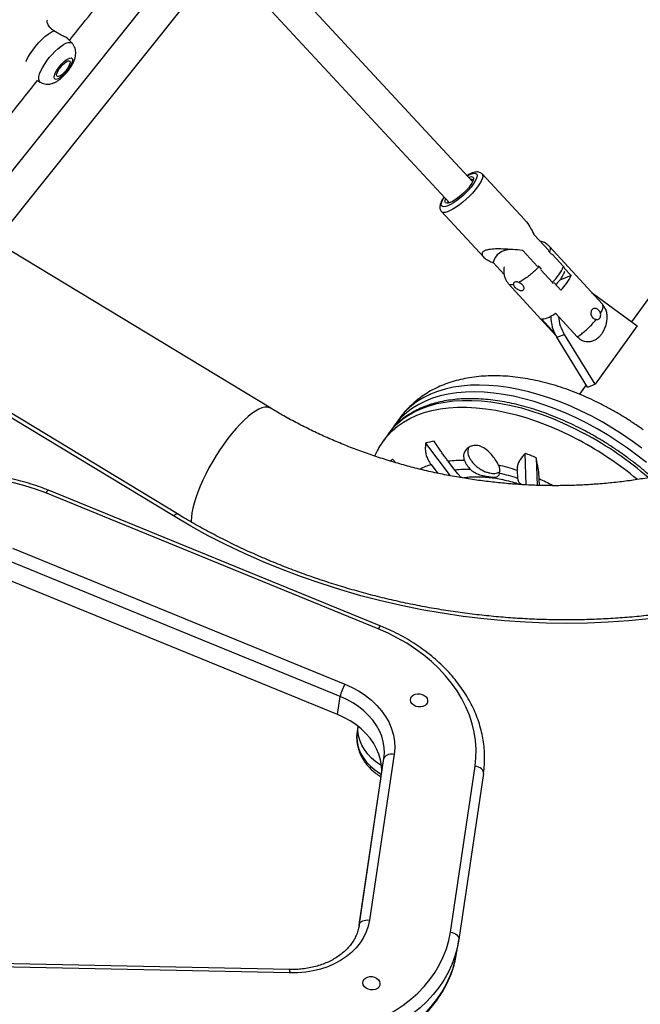
# Model space of a CAD drawing. Units: inches. Extents: x -317 to 226, y -182 to 273.
# Drawn here: x -97 to -85, y -7 to 13 of the extents above; entities that cross this region are included whole.
import ezdxf

# ---------------------------------------------------------------- set-up
doc = ezdxf.new("R2010")
doc.units = ezdxf.units.IN
doc.header["$MEASUREMENT"] = 0
doc.layers.add('CONTOUR', color=7, linetype='Continuous')

msp = doc.modelspace()

# ---------------------------------------------------------------- linework, layer by layer
at = {"layer": 'CONTOUR'}
for p, q in [((-91.897, 16.725), (-99.061, 7.745)), ((-98.572, 7.355), (-91.408, 16.335)), ((-88.04, 9.862), (-92.626, 14.808)), ((-93.02, 14.314), (-88.498, 9.437)), ((-96.307, 12.822), (-96.374, 12.863)), ((-96.008, 12.612), (-96.097, 12.71)), ((-96.699, 11.871), (-96.641, 11.837)), ((-87.011, 9.104), (-87.852, 10.012)), ((-83.109, 9.525), (-84.878, 7.068)), ((-88.661, 9.262), (-87.821, 8.357)), ((-92.058, 5.349), (-97.531, 8.661)), ((-86.525, 8.486), (-86.818, 8.803)), ((-86.748, 8.17), (-87.044, 8.489)), ((-86.513, 8.458), (-86.531, 8.474)), ((-86.513, 8.458), (-86.464, 8.405)), ((-85.459, 7.417), (-86.512, 8.567)), ((-87.634, 8.249), (-87.41, 8.007)), ((-86.232, 8.17), (-86.459, 8.416)), ((-86.734, 8.186), (-86.717, 8.169)), ((-86.672, 8.119), (-86.717, 8.169)), ((-86.455, 7.854), (-86.686, 8.104)), ((-86.232, 8.17), (-86.216, 8.149)), ((-86.219, 8.138), (-86.082, 7.988)), ((-86.286, 7.698), (-86.424, 7.849)), ((-86.082, 7.988), (-86.307, 7.899)), ((-87.325, 7.822), (-86.389, 6.801)), ((-85.676, 7.654), (-85.635, 7.626)), ((-85.635, 7.626), (-84.77, 6.988)), ((-86.407, 6.837), (-86.673, 7.127)), ((-86.391, 7.238), (-85.96, 6.768)), ((-84.77, 6.988), (-85.605, 5.827)), ((-86.366, 6.76), (-86.216, 6.819)), ((-85.755, 5.769), (-86.366, 6.76)), ((-85.605, 5.827), (-86.216, 6.819)), ((-93.913, 3.244), (-99.267, 6.485)), ((-93.992, 3.203), (-99.315, 6.425)), ((-85.781, 5.812), (-85.915, 5.627)), ((-85.755, 5.769), (-85.605, 5.827)), ((-89.498, 5.142), (-89.596, 5.005)), ((-89.716, 4.839), (-89.815, 4.702)), ((-88.479, 4.003), (-88.974, 4.656)), ((-89.57, 4.264), (-89.636, 4.332)), ((-86.975, 3.822), (-86.995, 4.45)), ((-86.775, 4.363), (-86.758, 3.814)), ((-88.863, 4.225), (-88.73, 4.05)), ((-88.394, 4.118), (-88.527, 4.293)), ((-87.152, 4.11), (-87.147, 3.951)), ((-86.713, 3.812), (-86.717, 3.939)), ((-89.918, 0.956), (-96.533, 3.661)), ((-89.865, 1.011), (-96.48, 3.715)), ((-97.196, 2.561), (-90.581, -0.144)), ((-90.675, -0.39), (-97.29, 2.315)), ((-90.729, -0.747), (-97.344, 1.957)), ((-90.729, -0.747), (-90.675, -0.39)), ((-90.322, -0.982), (-90.339, -1.094)), ((-89.6, -1.535), (-90.091, -4.842)), ((-90.295, -4.933), (-89.804, -1.627)), ((-89.858, -1.984), (-89.804, -1.627)), ((-88.484, -5.082), (-87.993, -1.776)), ((-87.826, -1.923), (-88.317, -5.229)), ((-90.3, -4.962), (-89.858, -1.984)), ((-90.295, -4.933), (-90.295, -4.933)), ((-88.353, -5.472), (-88.317, -5.234)), ((-91.686, -5.826), (-100.176, -5.649)), ((-91.672, -5.894), (-100.162, -5.717))]:
    msp.add_line(p, q, dxfattribs=at)
at = {"layer": 'CONTOUR', "flags": 128}
for points in [[(-96.926, 12.25), (-96.921, 12.26), (-96.886, 12.33), (-96.843, 12.404), (-96.792, 12.478), (-96.736, 12.551), (-96.675, 12.622), (-96.613, 12.687), (-96.549, 12.745), (-96.487, 12.795), (-96.428, 12.835), (-96.374, 12.863)], [(-96.462, 12.328), (-96.406, 12.392), (-96.349, 12.452), (-96.291, 12.505), (-96.234, 12.551), (-96.18, 12.587), (-96.131, 12.612), (-96.087, 12.627), (-96.05, 12.631), (-96.021, 12.622), (-96.008, 12.612)], [(-96.641, 11.837), (-96.651, 11.845), (-96.667, 11.87), (-96.672, 11.905), (-96.668, 11.95), (-96.654, 12.002), (-96.631, 12.062), (-96.599, 12.126), (-96.559, 12.193), (-96.513, 12.261), (-96.462, 12.328)], [(-96.252, 12.16), (-96.211, 12.207), (-96.169, 12.248), (-96.127, 12.281), (-96.089, 12.306), (-96.055, 12.319), (-96.028, 12.321), (-96.01, 12.312), (-96.001, 12.291), (-96.001, 12.261), (-96.012, 12.222), (-96.031, 12.178), (-96.059, 12.129), (-96.093, 12.079), (-96.132, 12.031), (-96.174, 11.987), (-96.216, 11.95), (-96.256, 11.921), (-96.293, 11.902), (-96.323, 11.894), (-96.346, 11.897), (-96.36, 11.912), (-96.364, 11.938), (-96.358, 11.973), (-96.343, 12.015), (-96.32, 12.062), (-96.289, 12.111), (-96.252, 12.16)], [(-96.233, 12.146), (-96.198, 12.186), (-96.161, 12.22), (-96.126, 12.246), (-96.095, 12.261), (-96.071, 12.265), (-96.055, 12.258), (-96.048, 12.239), (-96.051, 12.21), (-96.064, 12.174), (-96.085, 12.133), (-96.114, 12.09), (-96.148, 12.048), (-96.184, 12.011), (-96.22, 11.981), (-96.253, 11.96), (-96.281, 11.951), (-96.302, 11.952), (-96.314, 11.966), (-96.316, 11.99), (-96.308, 12.022), (-96.29, 12.061), (-96.265, 12.104), (-96.233, 12.146)], [(-88.084, 10.008), (-88.039, 10.023), (-88.002, 10.028), (-87.975, 10.023), (-87.957, 10.008), (-87.95, 9.983), (-87.954, 9.949), (-87.969, 9.908), (-87.994, 9.86), (-88.028, 9.807), (-88.071, 9.75), (-88.122, 9.692), (-88.177, 9.633), (-88.237, 9.577), (-88.299, 9.524), (-88.362, 9.476), (-88.422, 9.435), (-88.479, 9.401), (-88.531, 9.377), (-88.577, 9.362), (-88.614, 9.357), (-88.641, 9.362), (-88.659, 9.377), (-88.666, 9.402), (-88.662, 9.436), (-88.647, 9.477), (-88.622, 9.525), (-88.605, 9.553)], [(-87.852, 10.012), (-87.852, 10.011), (-87.841, 9.988), (-87.84, 9.956), (-87.85, 9.915), (-87.871, 9.867), (-87.901, 9.814), (-87.941, 9.755), (-87.989, 9.694), (-88.044, 9.631), (-88.104, 9.568), (-88.169, 9.507), (-88.235, 9.45), (-88.303, 9.397), (-88.369, 9.35), (-88.432, 9.311), (-88.49, 9.281), (-88.543, 9.259), (-88.588, 9.247), (-88.624, 9.246), (-88.651, 9.254), (-88.661, 9.262)], [(-88.147, 9.978), (-88.136, 9.983), (-88.084, 10.008)], [(-88.118, 9.947), (-88.091, 9.955), (-88.06, 9.958), (-88.038, 9.95), (-88.026, 9.933), (-88.026, 9.906), (-88.036, 9.871), (-88.056, 9.83), (-88.087, 9.783), (-88.125, 9.732), (-88.171, 9.68), (-88.222, 9.629), (-88.276, 9.58), (-88.332, 9.535), (-88.387, 9.496), (-88.438, 9.465), (-88.485, 9.442), (-88.525, 9.43), (-88.556, 9.427), (-88.578, 9.434), (-88.59, 9.452), (-88.59, 9.478), (-88.58, 9.513), (-88.576, 9.522)], [(-86.673, 7.127), (-86.65, 7.125), (-86.623, 7.128), (-86.592, 7.135), (-86.557, 7.147), (-86.519, 7.164), (-86.478, 7.185), (-86.435, 7.21), (-86.391, 7.238)], [(-84.672, 4.55), (-84.864, 4.692), (-85.06, 4.827), (-85.261, 4.954), (-85.465, 5.075), (-85.671, 5.187), (-85.879, 5.291), (-86.088, 5.386), (-86.298, 5.473), (-86.507, 5.55), (-86.715, 5.617), (-86.922, 5.675), (-87.126, 5.722), (-87.326, 5.759), (-87.523, 5.786), (-87.716, 5.803), (-87.903, 5.809), (-88.084, 5.805), (-88.259, 5.79), (-88.426, 5.765), (-88.586, 5.73), (-88.738, 5.684), (-88.881, 5.628), (-89.014, 5.563), (-89.138, 5.487), (-89.252, 5.403), (-89.356, 5.309), (-89.448, 5.207), (-89.498, 5.142)], [(-89.599, 4.981), (-89.541, 5.038), (-89.434, 5.129), (-89.317, 5.21), (-89.189, 5.282), (-89.052, 5.345), (-88.906, 5.397), (-88.752, 5.439), (-88.589, 5.471), (-88.419, 5.493), (-88.242, 5.504), (-88.059, 5.505), (-87.87, 5.495), (-87.676, 5.475), (-87.478, 5.445), (-87.276, 5.404), (-87.071, 5.353), (-86.864, 5.292), (-86.656, 5.222), (-86.446, 5.142), (-86.237, 5.052), (-86.028, 4.954), (-85.82, 4.847)], [(-84.584, 4.265), (-84.771, 4.413), (-84.963, 4.554), (-85.159, 4.689), (-85.36, 4.817), (-85.564, 4.937), (-85.77, 5.05), (-85.978, 5.154), (-86.187, 5.249), (-86.397, 5.335), (-86.606, 5.412), (-86.814, 5.479), (-87.021, 5.537), (-87.225, 5.585), (-87.425, 5.622), (-87.622, 5.649), (-87.814, 5.666), (-88.002, 5.672), (-88.183, 5.668), (-88.357, 5.653), (-88.525, 5.628), (-88.685, 5.592), (-88.837, 5.547), (-88.98, 5.491), (-89.113, 5.425), (-89.237, 5.35), (-89.351, 5.265), (-89.455, 5.172), (-89.481, 5.145)], [(-92.058, 5.349), (-92.079, 5.359), (-92.123, 5.369), (-92.174, 5.367), (-92.231, 5.353), (-92.293, 5.327), (-92.36, 5.29), (-92.432, 5.241), (-92.507, 5.182), (-92.585, 5.112), (-92.665, 5.033), (-92.746, 4.944), (-92.828, 4.848), (-92.91, 4.745), (-92.99, 4.636), (-93.069, 4.522), (-93.145, 4.404), (-93.218, 4.283), (-93.287, 4.161), (-93.351, 4.038), (-93.41, 3.916), (-93.463, 3.796), (-93.51, 3.679), (-93.55, 3.567), (-93.583, 3.459), (-93.608, 3.358), (-93.626, 3.265), (-93.635, 3.179), (-93.637, 3.103), (-93.635, 3.077)], [(-89.815, 4.701), (-89.736, 4.801), (-89.64, 4.901), (-89.533, 4.991), (-89.416, 5.073), (-89.288, 5.145), (-89.151, 5.207), (-89.005, 5.26), (-88.851, 5.302), (-88.688, 5.334), (-88.518, 5.356), (-88.341, 5.367), (-88.158, 5.368), (-87.969, 5.358), (-87.775, 5.338), (-87.577, 5.307), (-87.375, 5.266), (-87.17, 5.216), (-86.963, 5.155), (-86.755, 5.084), (-86.545, 5.004), (-86.336, 4.915), (-86.127, 4.816), (-85.919, 4.71)], [(-89.716, 4.839), (-89.637, 4.939), (-89.599, 4.981)], [(-96.533, 3.661), (-96.739, 3.738), (-96.95, 3.806), (-97.165, 3.862), (-97.383, 3.907), (-97.604, 3.941), (-97.826, 3.964), (-98.048, 3.975), (-98.269, 3.974), (-98.489, 3.962), (-98.706, 3.938), (-98.919, 3.902), (-99.128, 3.856), (-99.331, 3.798), (-99.527, 3.73), (-99.716, 3.651), (-99.897, 3.562), (-100.068, 3.463), (-100.229, 3.355)], [(-96.48, 3.715), (-96.484, 3.716), (-96.494, 3.711), (-96.505, 3.7), (-96.518, 3.683), (-96.533, 3.661)], [(-93.992, 3.203), (-93.976, 3.218), (-93.96, 3.231), (-93.946, 3.24), (-93.933, 3.245), (-93.922, 3.247), (-93.914, 3.244), (-93.913, 3.244)], [(-84.529, 1.154), (-84.935, 1.116), (-85.343, 1.088), (-85.754, 1.071), (-86.166, 1.066), (-86.579, 1.072), (-86.992, 1.089), (-87.406, 1.116), (-87.82, 1.155), (-88.232, 1.205), (-88.644, 1.266), (-89.053, 1.338), (-89.46, 1.42), (-89.865, 1.513), (-90.266, 1.617), (-90.663, 1.731), (-91.056, 1.856), (-91.444, 1.991), (-91.828, 2.135), (-92.205, 2.29), (-92.576, 2.454), (-92.941, 2.627), (-93.299, 2.81), (-93.649, 3.002), (-93.992, 3.203)], [(-89.865, 1.011), (-89.869, 1.011), (-89.879, 1.007), (-89.89, 0.996), (-89.904, 0.979), (-89.918, 0.956)], [(-87.993, -1.776), (-87.976, -1.608), (-87.973, -1.439), (-87.984, -1.269), (-88.01, -1.1), (-88.051, -0.931), (-88.105, -0.763), (-88.174, -0.598), (-88.256, -0.436), (-88.351, -0.278), (-88.46, -0.124), (-88.581, 0.024), (-88.713, 0.167), (-88.857, 0.304), (-89.011, 0.433), (-89.176, 0.555), (-89.35, 0.669), (-89.532, 0.774), (-89.722, 0.87), (-89.918, 0.956)], [(-90.581, -0.144), (-90.436, -0.21), (-90.298, -0.286), (-90.17, -0.372), (-90.052, -0.466), (-89.946, -0.568), (-89.852, -0.677), (-89.771, -0.791), (-89.704, -0.91), (-89.653, -1.033), (-89.616, -1.158), (-89.595, -1.284), (-89.59, -1.41), (-89.6, -1.535)], [(-89.804, -1.627), (-89.794, -1.516), (-89.799, -1.403), (-89.818, -1.291), (-89.85, -1.18), (-89.896, -1.071), (-89.955, -0.965), (-90.027, -0.863), (-90.111, -0.767), (-90.205, -0.676), (-90.31, -0.592), (-90.424, -0.516), (-90.546, -0.448), (-90.675, -0.39)], [(-89.255, -0.392), (-89.226, -0.364), (-89.186, -0.345), (-89.14, -0.335), (-89.092, -0.336), (-89.044, -0.348), (-89.002, -0.369), (-88.968, -0.398), (-88.945, -0.433), (-88.936, -0.47), (-88.94, -0.508), (-88.958, -0.542), (-88.988, -0.569), (-89.028, -0.589), (-89.073, -0.599), (-89.122, -0.598), (-89.169, -0.586), (-89.212, -0.565), (-89.246, -0.536), (-89.268, -0.501), (-89.278, -0.463), (-89.273, -0.426), (-89.255, -0.392)], [(-89.858, -1.984), (-89.848, -1.873), (-89.853, -1.761), (-89.872, -1.649), (-89.904, -1.538), (-89.95, -1.429), (-90.009, -1.323), (-90.081, -1.221), (-90.165, -1.124), (-90.259, -1.034), (-90.364, -0.95), (-90.478, -0.874), (-90.6, -0.806), (-90.729, -0.747)], [(-90.339, -1.094), (-90.344, -1.13), (-90.346, -1.227), (-90.334, -1.324), (-90.308, -1.421), (-90.268, -1.515), (-90.216, -1.607), (-90.151, -1.694), (-90.074, -1.775), (-89.987, -1.85), (-89.89, -1.918), (-89.852, -1.941)], [(-89.852, -1.768), (-89.866, -1.759), (-89.963, -1.692), (-90.05, -1.616), (-90.127, -1.535), (-90.192, -1.448), (-90.244, -1.356), (-90.284, -1.262), (-90.31, -1.165), (-90.322, -1.068), (-90.321, -0.983)], [(-89.804, -1.627), (-89.797, -1.604), (-89.783, -1.583), (-89.762, -1.565), (-89.737, -1.551), (-89.706, -1.54), (-89.673, -1.534), (-89.637, -1.532), (-89.6, -1.535)], [(-87.826, -1.923), (-87.826, -1.899), (-87.833, -1.875), (-87.847, -1.852), (-87.867, -1.83), (-87.893, -1.811), (-87.924, -1.795), (-87.957, -1.783), (-87.993, -1.776)], [(-90.091, -4.842), (-90.116, -4.96), (-90.156, -5.075), (-90.209, -5.186), (-90.276, -5.292), (-90.357, -5.392), (-90.449, -5.485), (-90.553, -5.569), (-90.668, -5.646), (-90.792, -5.713), (-90.924, -5.77), (-91.064, -5.817), (-91.21, -5.853), (-91.361, -5.878), (-91.515, -5.892), (-91.672, -5.894)], [(-90.295, -4.933), (-90.288, -4.91), (-90.274, -4.89), (-90.253, -4.872), (-90.228, -4.857), (-90.197, -4.846), (-90.164, -4.84), (-90.128, -4.838), (-90.091, -4.842)], [(-91.587, -7.149), (-91.367, -7.147), (-91.149, -7.135), (-90.934, -7.111), (-90.722, -7.076), (-90.516, -7.029), (-90.314, -6.972), (-90.119, -6.904), (-89.932, -6.826), (-89.752, -6.738), (-89.582, -6.64), (-89.421, -6.533), (-89.271, -6.417), (-89.132, -6.294), (-89.005, -6.162), (-88.89, -6.024), (-88.788, -5.879), (-88.699, -5.728), (-88.624, -5.572), (-88.563, -5.412), (-88.516, -5.249), (-88.484, -5.082)], [(-88.484, -5.082), (-88.448, -5.09), (-88.414, -5.102), (-88.384, -5.117), (-88.358, -5.136), (-88.338, -5.158), (-88.324, -5.181), (-88.317, -5.205), (-88.317, -5.229)], [(-88.317, -5.229), (-88.349, -5.397), (-88.395, -5.562), (-88.455, -5.724), (-88.528, -5.882), (-88.615, -6.035), (-88.715, -6.183), (-88.827, -6.324), (-88.951, -6.459), (-89.087, -6.587), (-89.234, -6.708), (-89.391, -6.82), (-89.557, -6.923), (-89.733, -7.018), (-89.917, -7.103), (-90.109, -7.178), (-90.308, -7.244), (-90.512, -7.299), (-90.722, -7.343), (-90.936, -7.377), (-91.154, -7.4), (-91.374, -7.412), (-91.595, -7.412)], [(-91.631, -7.651), (-91.41, -7.65), (-91.19, -7.638), (-90.972, -7.615), (-90.758, -7.581), (-90.548, -7.537), (-90.344, -7.482), (-90.145, -7.417), (-89.953, -7.341), (-89.769, -7.256), (-89.593, -7.162), (-89.427, -7.058), (-89.27, -6.946), (-89.123, -6.826), (-88.987, -6.698), (-88.863, -6.563), (-88.751, -6.421), (-88.651, -6.273), (-88.564, -6.12), (-88.491, -5.963), (-88.431, -5.801), (-88.385, -5.635), (-88.353, -5.467)], [(-90.203, -6.024), (-90.174, -5.996), (-90.134, -5.976), (-90.088, -5.966), (-90.039, -5.967), (-89.992, -5.979), (-89.95, -6), (-89.916, -6.029), (-89.893, -6.064), (-89.884, -6.102), (-89.888, -6.139), (-89.906, -6.173), (-89.936, -6.201), (-89.976, -6.22), (-90.021, -6.23), (-90.07, -6.229), (-90.117, -6.217), (-90.16, -6.196), (-90.194, -6.167), (-90.216, -6.132), (-90.226, -6.095), (-90.221, -6.058), (-90.203, -6.024)]]:
    msp.add_lwpolyline(points, dxfattribs=at)
at = {"layer": 'CONTOUR'}
for centre, radius, start, end in [((-96.45, 12.327), 0.286, 313.1245, 328.3345), ((-88.065, 9.865), 0.038, 27.8833, 106.9963), ((-88.5, 9.463), 0.0372, 157.6893, 238.7973), ((-87.15, 8.583), 1.007, 313.6339, 335.7727), ((-86.981, 8.407), 0.992, 314.4131, 334.9935), ((-85.692, 7.178), 0.793, 179.7442, 211.8135), ((-85.536, 7.239), 0.8, 184.5831, 211.7268), ((-88.499, 4.215), 1.353, 136.5487, 148.5922), ((-89.231, -1.443), 6.987, 50.2566, 61.7078), ((-89.136, -1.311), 6.994, 48.9904, 61.7024), ((-88.462, 2.558), 2.16, 99.1131, 103.7098), ((-87.901, 4.482), 0.237, 158.9222, 217.8898), ((-88.79, 3.341), 1.303, 130.4834, 132.8234), ((-88.876, -0.666), 5.451, 67.3279, 69.8078), ((-88.427, 2.767), 1.523, 106.6701, 115.879), ((-88.26, 1.883), 2.425, 88.6637, 96.315), ((-88.158, 1.85), 2.28, 88.1067, 95.938), ((-87.729, 4.498), 0.511, 201.9081, 226.287), ((-88.49, 0.143), 4.186, 71.3579, 76.6737), ((-87.738, 4.105), 0.241, 346.9876, 27.5575), ((-87.626, 4.315), 0.266, 254.1887, 298.801), ((-88.363, 0.3), 3.849, 71.5811, 77.1042), ((-88.866, -0.846), 5.246, 62.6007, 65.8137), ((-89.901, -0.546), 0.79, 149.4034, 168.5996), ((-91.788, -5.883), 0.116, 354.2264, 29.0599)]:
    msp.add_arc(centre, radius, start, end, dxfattribs=at)
msp.add_ellipse((-86.316, 7.266), major_axis=(1.243, -1.126), ratio=0.426451, start_param=2.731936, end_param=3.362224, dxfattribs=at)
for points, knots in [([(-96.061, 12.671), (-95.894, 12.88), (-95.377, 13.528), (-94.504, 14.614), (-93.443, 15.928), (-92.377, 17.241), (-91.305, 18.554), (-90.228, 19.866), (-89.146, 21.178), (-88.06, 22.489), (-86.967, 23.799), (-86.136, 24.792), (-85.667, 25.349), (-85.566, 25.469)], [0, 0, 0, 0, 0.0490068, 0.1515242, 0.2540418, 0.3565597, 0.4590777, 0.5615959, 0.6641143, 0.7666329, 0.8691517, 0.9716706, 1, 1, 1, 1]), ([(-96.374, 12.863), (-96.39, 12.875), (-96.423, 12.898), (-96.461, 12.938), (-96.487, 12.978), (-96.503, 13.015), (-96.509, 13.044), (-96.508, 13.065), (-96.502, 13.068), (-96.499, 13.07)], [0, 0, 0, 0, 0.142727, 0.286752, 0.43248, 0.580132, 0.729731, 0.881717, 1, 1, 1, 1]), ([(-96.099, 12.71), (-96.1, 12.711), (-96.103, 12.717), (-96.132, 12.733), (-96.18, 12.755), (-96.242, 12.783), (-96.285, 12.809), (-96.307, 12.822)], [0, 0, 0, 0, 0.093836, 0.324861, 0.553853, 0.779183, 1, 1, 1, 1]), ([(-96.64, 11.838), (-96.636, 11.835), (-96.617, 11.821), (-96.578, 11.808), (-96.527, 11.798), (-96.477, 11.798), (-96.427, 11.806), (-96.377, 11.822), (-96.325, 11.847), (-96.27, 11.883), (-96.213, 11.928), (-96.159, 11.981), (-96.109, 12.037), (-96.064, 12.095), (-96.023, 12.156), (-95.988, 12.22), (-95.96, 12.285), (-95.942, 12.347), (-95.935, 12.406), (-95.937, 12.46), (-95.949, 12.513), (-95.971, 12.562), (-95.991, 12.596), (-96.006, 12.609), (-96.008, 12.611)], [0, 0, 0, 0, 0.012083, 0.053982, 0.094253, 0.13398, 0.174431, 0.217411, 0.265626, 0.321938, 0.382235, 0.439141, 0.493778, 0.547766, 0.60229, 0.658613, 0.719102, 0.77682, 0.824271, 0.868277, 0.910909, 0.953032, 0.99503, 1, 1, 1, 1]), ([(-106.65, -0.959), (-106.371, -0.59), (-105.762, 0.216), (-104.815, 1.462), (-103.809, 2.777), (-102.798, 4.092), (-101.781, 5.408), (-100.758, 6.723), (-99.729, 8.039), (-98.695, 9.354), (-97.686, 10.632), (-97.018, 11.471), (-96.699, 11.871)], [0, 0, 0, 0, 0.0862064, 0.1887161, 0.291226, 0.3937363, 0.4962468, 0.5987576, 0.7012686, 0.8037799, 0.9062914, 1, 1, 1, 1]), ([(-87.853, 10.011), (-87.854, 10.013), (-87.862, 10.024), (-87.886, 10.038), (-87.92, 10.05), (-87.957, 10.052), (-87.999, 10.047), (-88.035, 10.036), (-88.067, 10.024), (-88.1, 10.009), (-88.13, 9.993), (-88.15, 9.982)], [0, 0, 0, 0, 0.017032, 0.134279, 0.24846, 0.370524, 0.513069, 0.684804, 0.733448, 0.823179, 1, 1, 1, 1]), ([(-88.608, 9.556), (-88.617, 9.543), (-88.639, 9.51), (-88.665, 9.461), (-88.685, 9.412), (-88.694, 9.367), (-88.693, 9.327), (-88.683, 9.291), (-88.668, 9.272), (-88.661, 9.263)], [0, 0, 0, 0, 0.124952, 0.300687, 0.483629, 0.644721, 0.774128, 0.891033, 1, 1, 1, 1]), ([(-87.011, 9.103), (-87.005, 9.097), (-86.964, 9.056), (-86.898, 8.958), (-86.844, 8.859), (-86.82, 8.805), (-86.818, 8.803)], [0, 0, 0, 0, 0.07698, 0.52182, 0.978338, 1, 1, 1, 1]), ([(-86.512, 8.567), (-86.532, 8.586), (-86.574, 8.625), (-86.638, 8.659), (-86.681, 8.668), (-86.696, 8.671)], [0, 0, 0, 0, 0.381457, 0.791548, 1, 1, 1, 1]), ([(-87.044, 8.489), (-87.047, 8.49), (-87.112, 8.495), (-87.243, 8.506), (-87.399, 8.516), (-87.515, 8.519), (-87.586, 8.519), (-87.655, 8.515), (-87.713, 8.508), (-87.758, 8.498), (-87.792, 8.487), (-87.818, 8.474), (-87.839, 8.458), (-87.851, 8.439), (-87.855, 8.413), (-87.844, 8.384), (-87.811, 8.343), (-87.749, 8.298), (-87.681, 8.266), (-87.64, 8.251), (-87.634, 8.249)], [0, 0, 0, 0, 0.006302, 0.128808, 0.254979, 0.299789, 0.34513, 0.390015, 0.436267, 0.467162, 0.498914, 0.529828, 0.561652, 0.600586, 0.640633, 0.701359, 0.763679, 0.870917, 0.980953, 1, 1, 1, 1]), ([(-86.513, 8.566), (-86.508, 8.56), (-86.497, 8.546), (-86.496, 8.51), (-86.507, 8.475), (-86.513, 8.458)], [0, 0, 0, 0, 0.271427, 0.635713, 1, 1, 1, 1]), ([(-87.415, 8.161), (-87.419, 8.128), (-87.427, 8.052), (-87.405, 7.953), (-87.367, 7.874), (-87.339, 7.84), (-87.325, 7.822)], [0, 0, 0, 0, 0.2832224, 0.636345, 0.8178021, 1, 1, 1, 1]), ([(-86.717, 8.169), (-86.742, 8.144), (-86.79, 8.095), (-86.87, 8.024), (-86.952, 7.959), (-87.038, 7.898), (-87.092, 7.868), (-87.121, 7.852)], [0, 0, 0, 0, 0.1904933, 0.3809866, 0.5769716, 0.7729566, 1, 1, 1, 1]), ([(-86.385, 7.806), (-86.381, 7.811), (-86.359, 7.834), (-86.324, 7.876), (-86.28, 7.933), (-86.244, 7.99), (-86.219, 8.036), (-86.21, 8.065), (-86.207, 8.075)], [0, 0, 0, 0, 0.046839, 0.249614, 0.455044, 0.665416, 0.884974, 1, 1, 1, 1]), ([(-87.121, 7.853), (-87.133, 7.856), (-87.158, 7.863), (-87.19, 7.863), (-87.215, 7.855), (-87.23, 7.838), (-87.232, 7.822), (-87.23, 7.812), (-87.23, 7.81)], [0, 0, 0, 0, 0.191769, 0.383541, 0.575279, 0.767114, 0.95889, 1, 1, 1, 1]), ([(-87.121, 7.852), (-87.109, 7.847), (-87.085, 7.837), (-87.054, 7.812), (-87.032, 7.782), (-87.022, 7.75), (-87.023, 7.721), (-87.036, 7.698), (-87.058, 7.686), (-87.086, 7.685), (-87.118, 7.695), (-87.151, 7.714), (-87.183, 7.74), (-87.208, 7.768), (-87.224, 7.792), (-87.228, 7.805), (-87.23, 7.81)], [0, 0, 0, 0, 0.0739832, 0.1480131, 0.2209231, 0.2936174, 0.3677314, 0.4427242, 0.5167012, 0.5893884, 0.6624467, 0.7369694, 0.8118528, 0.8853397, 0.9578654, 1, 1, 1, 1]), ([(-86.44, 7.833), (-86.442, 7.838), (-86.446, 7.845), (-86.453, 7.851), (-86.455, 7.854)], [0, 0, 0, 0, 0.597999, 1, 1, 1, 1]), ([(-87.23, 7.81), (-87.249, 7.807), (-87.286, 7.802), (-87.315, 7.809), (-87.322, 7.821), (-87.323, 7.824)], [0, 0, 0, 0, 0.475712, 0.88635, 1, 1, 1, 1]), ([(-85.583, 7.112), (-85.594, 7.115), (-85.617, 7.119), (-85.648, 7.142), (-85.67, 7.174), (-85.682, 7.212), (-85.683, 7.252), (-85.675, 7.289), (-85.658, 7.319), (-85.635, 7.337), (-85.607, 7.344), (-85.578, 7.337), (-85.549, 7.318), (-85.523, 7.289), (-85.506, 7.26), (-85.5, 7.24), (-85.497, 7.233)], [0, 0, 0, 0, 0.073983, 0.148013, 0.220923, 0.293617, 0.367731, 0.442724, 0.516701, 0.589388, 0.662447, 0.736969, 0.811853, 0.88534, 0.957865, 1, 1, 1, 1]), ([(-85.497, 7.233), (-85.484, 7.258), (-85.458, 7.305), (-85.444, 7.359), (-85.444, 7.396), (-85.455, 7.411), (-85.46, 7.417)], [0, 0, 0, 0, 0.298359, 0.555903, 0.813448, 1, 1, 1, 1]), ([(-85.493, 6.801), (-85.48, 6.82), (-85.451, 6.859), (-85.414, 6.93), (-85.383, 7.011), (-85.365, 7.098), (-85.362, 7.187), (-85.376, 7.272), (-85.407, 7.35), (-85.44, 7.393), (-85.456, 7.414)], [0, 0, 0, 0, 0.1088021, 0.2277441, 0.354559, 0.4862403, 0.61953, 0.7512441, 0.8786703, 1, 1, 1, 1]), ([(-85.96, 6.768), (-85.936, 6.784), (-85.889, 6.817), (-85.813, 6.878), (-85.735, 6.947), (-85.655, 7.028), (-85.608, 7.083), (-85.583, 7.112)], [0, 0, 0, 0, 0.17793, 0.355861, 0.559801, 0.763741, 1, 1, 1, 1]), ([(-85.583, 7.112), (-85.572, 7.112), (-85.55, 7.112), (-85.522, 7.128), (-85.502, 7.154), (-85.492, 7.188), (-85.493, 7.216), (-85.497, 7.231), (-85.497, 7.233)], [0, 0, 0, 0, 0.1917688, 0.3835407, 0.5752787, 0.7671135, 0.9588903, 1, 1, 1, 1]), ([(-85.477, 6.825), (-85.49, 6.807), (-85.522, 6.765), (-85.578, 6.72), (-85.641, 6.687), (-85.717, 6.667), (-85.806, 6.67), (-85.896, 6.707), (-85.941, 6.75), (-85.96, 6.768)], [0, 0, 0, 0, 0.121547, 0.275827, 0.397318, 0.521968, 0.71644, 0.878963, 1, 1, 1, 1]), ([(-84.861, 5.064), (-84.876, 5.075), (-84.953, 5.127), (-85.096, 5.215), (-85.289, 5.327), (-85.485, 5.431), (-85.683, 5.527), (-85.883, 5.616), (-86.085, 5.696), (-86.287, 5.767), (-86.49, 5.829), (-86.692, 5.882), (-86.894, 5.925), (-87.095, 5.958), (-87.294, 5.981), (-87.491, 5.993), (-87.684, 5.995), (-87.874, 5.985), (-88.058, 5.964), (-88.237, 5.931), (-88.409, 5.888), (-88.573, 5.834), (-88.729, 5.769), (-88.877, 5.694), (-89.015, 5.61), (-89.143, 5.516), (-89.261, 5.414), (-89.369, 5.304), (-89.447, 5.213), (-89.486, 5.156), (-89.497, 5.141)], [0, 0, 0, 0, 0.009351, 0.047439, 0.085555, 0.123716, 0.161935, 0.200227, 0.238604, 0.277079, 0.315661, 0.354356, 0.393163, 0.432076, 0.471075, 0.510127, 0.549159, 0.588092, 0.62683, 0.665265, 0.703286, 0.740797, 0.777731, 0.814053, 0.84977, 0.884922, 0.919579, 0.953831, 0.987783, 1, 1, 1, 1]), ([(-85.779, 4.884), (-85.814, 4.902), (-85.913, 4.955), (-86.079, 5.036), (-86.277, 5.126), (-86.475, 5.207), (-86.673, 5.279), (-86.87, 5.344), (-87.066, 5.399), (-87.26, 5.445), (-87.452, 5.483), (-87.641, 5.511), (-87.826, 5.529), (-88.007, 5.538), (-88.183, 5.538), (-88.355, 5.527), (-88.52, 5.508), (-88.679, 5.478), (-88.831, 5.439), (-88.975, 5.391), (-89.112, 5.333), (-89.24, 5.266), (-89.359, 5.191), (-89.469, 5.107), (-89.546, 5.039), (-89.583, 4.997), (-89.591, 4.989)], [0, 0, 0, 0, 0.023194, 0.067157, 0.111135, 0.155129, 0.199139, 0.243168, 0.287219, 0.331292, 0.375387, 0.419504, 0.46364, 0.507791, 0.55195, 0.596102, 0.640228, 0.684308, 0.728313, 0.772212, 0.815972, 0.859564, 0.902965, 0.946167, 0.98918, 1, 1, 1, 1]), ([(-84.35, 4.001), (-84.401, 3.991), (-84.552, 3.962), (-84.806, 3.921), (-85.113, 3.88), (-85.424, 3.848), (-85.737, 3.824), (-86.053, 3.81), (-86.37, 3.805), (-86.689, 3.809), (-87.008, 3.822), (-87.327, 3.845), (-87.647, 3.876), (-87.965, 3.916), (-88.283, 3.965), (-88.599, 4.023), (-88.912, 4.09), (-89.223, 4.166), (-89.531, 4.25), (-89.835, 4.343), (-90.136, 4.444), (-90.431, 4.553), (-90.722, 4.67), (-91.008, 4.794), (-91.287, 4.926), (-91.561, 5.065), (-91.818, 5.206), (-91.981, 5.303), (-92.058, 5.349)], [0, 0, 0, 0, 0.019977, 0.059344, 0.09872, 0.138098, 0.177481, 0.216867, 0.256257, 0.295651, 0.335049, 0.374449, 0.41385, 0.453252, 0.492653, 0.532052, 0.571448, 0.61084, 0.650226, 0.689605, 0.728977, 0.76834, 0.807695, 0.847042, 0.88638, 0.92571, 0.965033, 1, 1, 1, 1]), ([(-84.647, 4.916), (-84.671, 4.934), (-84.741, 4.986), (-84.813, 5.033), (-84.861, 5.064)], [0, 0, 0, 0, 0.349463, 1, 1, 1, 1]), ([(-84.48, 3.977), (-84.506, 4), (-84.587, 4.073), (-84.73, 4.19), (-84.907, 4.328), (-85.089, 4.46), (-85.275, 4.586), (-85.465, 4.705), (-85.633, 4.804), (-85.739, 4.862), (-85.779, 4.884)], [0, 0, 0, 0, 0.066872, 0.207662, 0.348438, 0.489207, 0.629979, 0.770758, 0.911552, 1, 1, 1, 1]), ([(-89.814, 4.7), (-89.831, 4.677), (-89.877, 4.614), (-89.937, 4.513), (-89.975, 4.432), (-89.991, 4.397)], [0, 0, 0, 0, 0.2396739, 0.6694178, 1, 1, 1, 1]), ([(-88.974, 4.656), (-88.978, 4.624), (-88.986, 4.557), (-88.977, 4.458), (-88.951, 4.362), (-88.911, 4.284), (-88.877, 4.241), (-88.863, 4.225)], [0, 0, 0, 0, 0.213046, 0.431081, 0.644438, 0.865584, 1, 1, 1, 1]), ([(-88.527, 4.293), (-88.543, 4.314), (-88.575, 4.356), (-88.625, 4.425), (-88.676, 4.497), (-88.737, 4.587), (-88.779, 4.651), (-88.804, 4.691)], [0, 0, 0, 0, 0.170769, 0.3461792, 0.5234122, 0.7046135, 1, 1, 1, 1]), ([(-87.525, 4.217), (-87.54, 4.245), (-87.573, 4.304), (-87.645, 4.406), (-87.736, 4.505), (-87.846, 4.583), (-87.962, 4.616), (-88.068, 4.602), (-88.155, 4.55), (-88.204, 4.48), (-88.221, 4.413), (-88.222, 4.36), (-88.21, 4.325), (-88.204, 4.307)], [0, 0, 0, 0, 0.089346, 0.186483, 0.292025, 0.405119, 0.514636, 0.615511, 0.71745, 0.827792, 0.884472, 0.941117, 1, 1, 1, 1]), ([(-88.086, 4.335), (-88.082, 4.329), (-88.066, 4.301), (-88.03, 4.255), (-87.977, 4.199), (-87.913, 4.149), (-87.843, 4.108), (-87.77, 4.077), (-87.721, 4.065), (-87.699, 4.06)], [0, 0, 0, 0, 0.043359, 0.19833, 0.354949, 0.517459, 0.69257, 0.857496, 1, 1, 1, 1]), ([(-86.995, 4.45), (-87.016, 4.426), (-87.06, 4.38), (-87.109, 4.306), (-87.143, 4.229), (-87.156, 4.163), (-87.153, 4.125), (-87.152, 4.11)], [0, 0, 0, 0, 0.213046, 0.431081, 0.644438, 0.865584, 1, 1, 1, 1]), ([(-86.717, 3.939), (-86.717, 3.958), (-86.718, 3.995), (-86.724, 4.063), (-86.734, 4.139), (-86.75, 4.239), (-86.766, 4.316), (-86.775, 4.363)], [0, 0, 0, 0, 0.170769, 0.346179, 0.523412, 0.704613, 1, 1, 1, 1]), ([(-88.255, 3.966), (-88.267, 3.974), (-88.287, 3.989), (-88.337, 4.044), (-88.376, 4.094), (-88.394, 4.118)], [0, 0, 0, 0, 0.393294, 0.713535, 1, 1, 1, 1]), ([(-88.083, 4.128), (-88.073, 4.12), (-88.038, 4.087), (-87.957, 4.042), (-87.859, 4.011), (-87.773, 3.993), (-87.693, 3.981), (-87.614, 3.973), (-87.562, 3.98), (-87.53, 4), (-87.513, 4.023), (-87.506, 4.044), (-87.504, 4.051)], [0, 0, 0, 0, 0.047651, 0.173969, 0.323535, 0.40727, 0.494203, 0.64085, 0.782517, 0.865133, 0.950429, 1, 1, 1, 1]), ([(-96.48, 3.715), (-96.514, 3.729), (-96.612, 3.768), (-96.776, 3.825), (-96.975, 3.885), (-97.178, 3.936), (-97.383, 3.977), (-97.59, 4.009), (-97.798, 4.031), (-98.006, 4.043), (-98.214, 4.045), (-98.421, 4.038), (-98.626, 4.021), (-98.829, 3.994), (-99.028, 3.958), (-99.223, 3.912), (-99.414, 3.857), (-99.599, 3.792), (-99.779, 3.719), (-99.952, 3.637), (-100.117, 3.546), (-100.251, 3.462), (-100.329, 3.407), (-100.357, 3.387)], [0, 0, 0, 0, 0.026533, 0.076294, 0.126057, 0.175821, 0.225586, 0.275353, 0.325122, 0.374895, 0.424673, 0.474456, 0.524245, 0.57404, 0.623841, 0.673646, 0.723452, 0.773256, 0.823053, 0.872837, 0.922599, 0.972331, 1, 1, 1, 1]), ([(-88.245, 3.961), (-88.243, 3.961), (-88.208, 3.969), (-88.13, 3.978), (-88.013, 3.986), (-87.887, 3.985), (-87.755, 3.977), (-87.618, 3.961), (-87.475, 3.936), (-87.328, 3.903), (-87.196, 3.867), (-87.113, 3.84), (-87.081, 3.829)], [0, 0, 0, 0, 0.005221, 0.121183, 0.236361, 0.351207, 0.465996, 0.580876, 0.695978, 0.811371, 0.927088, 1, 1, 1, 1]), ([(-87.147, 3.951), (-87.143, 3.93), (-87.135, 3.887), (-87.097, 3.847), (-87.066, 3.832), (-87.057, 3.827)], [0, 0, 0, 0, 0.408966, 0.836839, 1, 1, 1, 1]), ([(-83.387, 1.401), (-83.45, 1.389), (-83.634, 1.353), (-83.942, 1.302), (-84.311, 1.25), (-84.683, 1.208), (-85.057, 1.175), (-85.434, 1.151), (-85.813, 1.137), (-86.192, 1.133), (-86.573, 1.138), (-86.955, 1.153), (-87.336, 1.177), (-87.718, 1.211), (-88.098, 1.254), (-88.478, 1.306), (-88.857, 1.368), (-89.233, 1.44), (-89.607, 1.52), (-89.979, 1.61), (-90.348, 1.709), (-90.713, 1.816), (-91.075, 1.933), (-91.432, 2.058), (-91.785, 2.192), (-92.133, 2.334), (-92.475, 2.485), (-92.812, 2.643), (-93.143, 2.81), (-93.468, 2.984), (-93.724, 3.13), (-93.87, 3.218), (-93.913, 3.244)], [0, 0, 0, 0, 0.018117, 0.052679, 0.087242, 0.121806, 0.156369, 0.190933, 0.225497, 0.260061, 0.294625, 0.329189, 0.363754, 0.398318, 0.432883, 0.467447, 0.502012, 0.536576, 0.57114, 0.605704, 0.640267, 0.67483, 0.709392, 0.743954, 0.778516, 0.813076, 0.847637, 0.882197, 0.916756, 0.951315, 0.985874, 1, 1, 1, 1]), ([(-87.826, -1.922), (-87.822, -1.893), (-87.81, -1.809), (-87.801, -1.671), (-87.803, -1.507), (-87.817, -1.343), (-87.843, -1.18), (-87.881, -1.017), (-87.932, -0.855), (-87.994, -0.696), (-88.068, -0.539), (-88.154, -0.385), (-88.251, -0.234), (-88.359, -0.088), (-88.477, 0.054), (-88.606, 0.19), (-88.744, 0.321), (-88.891, 0.445), (-89.047, 0.563), (-89.21, 0.674), (-89.382, 0.778), (-89.559, 0.873), (-89.721, 0.95), (-89.825, 0.994), (-89.865, 1.011)], [0, 0, 0, 0, 0.025702, 0.072357, 0.11902, 0.165711, 0.21245, 0.259256, 0.306141, 0.353113, 0.400176, 0.447328, 0.494563, 0.541873, 0.589249, 0.636679, 0.684155, 0.731666, 0.779204, 0.826762, 0.874333, 0.921912, 0.969497, 1, 1, 1, 1]), ([(-90.338, -1.096), (-90.34, -1.105), (-90.348, -1.146), (-90.349, -1.22), (-90.342, -1.318), (-90.322, -1.414), (-90.29, -1.509), (-90.247, -1.601), (-90.192, -1.69), (-90.126, -1.773), (-90.051, -1.852), (-89.965, -1.923), (-89.901, -1.97), (-89.863, -1.991), (-89.859, -1.993)], [0, 0, 0, 0, 0.0263108, 0.1202977, 0.2141569, 0.308228, 0.4028334, 0.4982174, 0.5945197, 0.6917656, 0.7898784, 0.8887098, 0.9880825, 1, 1, 1, 1]), ([(-90.295, -4.933), (-90.297, -4.949), (-90.305, -4.997), (-90.328, -5.077), (-90.366, -5.171), (-90.417, -5.261), (-90.478, -5.347), (-90.55, -5.427), (-90.632, -5.501), (-90.724, -5.569), (-90.823, -5.63), (-90.931, -5.683), (-91.045, -5.729), (-91.166, -5.767), (-91.292, -5.795), (-91.422, -5.815), (-91.553, -5.826), (-91.642, -5.826), (-91.686, -5.826)], [0, 0, 0, 0, 0.031775, 0.098884, 0.165845, 0.23236, 0.298282, 0.363591, 0.428354, 0.492678, 0.556675, 0.620444, 0.684064, 0.747595, 0.811079, 0.874541, 0.937992, 1, 1, 1, 1]), ([(-91.645, -7.694), (-91.608, -7.694), (-91.502, -7.695), (-91.327, -7.69), (-91.121, -7.675), (-90.918, -7.65), (-90.719, -7.615), (-90.523, -7.57), (-90.331, -7.516), (-90.145, -7.453), (-89.964, -7.381), (-89.791, -7.3), (-89.624, -7.211), (-89.465, -7.113), (-89.315, -7.008), (-89.174, -6.895), (-89.042, -6.775), (-88.92, -6.648), (-88.809, -6.516), (-88.708, -6.378), (-88.619, -6.234), (-88.541, -6.086), (-88.475, -5.935), (-88.421, -5.779), (-88.379, -5.623), (-88.361, -5.518), (-88.353, -5.467)], [0, 0, 0, 0, 0.022794, 0.065576, 0.108368, 0.151165, 0.193967, 0.236773, 0.279581, 0.322387, 0.365188, 0.407979, 0.450752, 0.4935, 0.536214, 0.578885, 0.6215, 0.664051, 0.706528, 0.748923, 0.791231, 0.833453, 0.875593, 0.917658, 0.959663, 1, 1, 1, 1])]:
    msp.add_open_spline(points, degree=3, knots=knots, dxfattribs=at)

doc.saveas('drawing.dxf')
